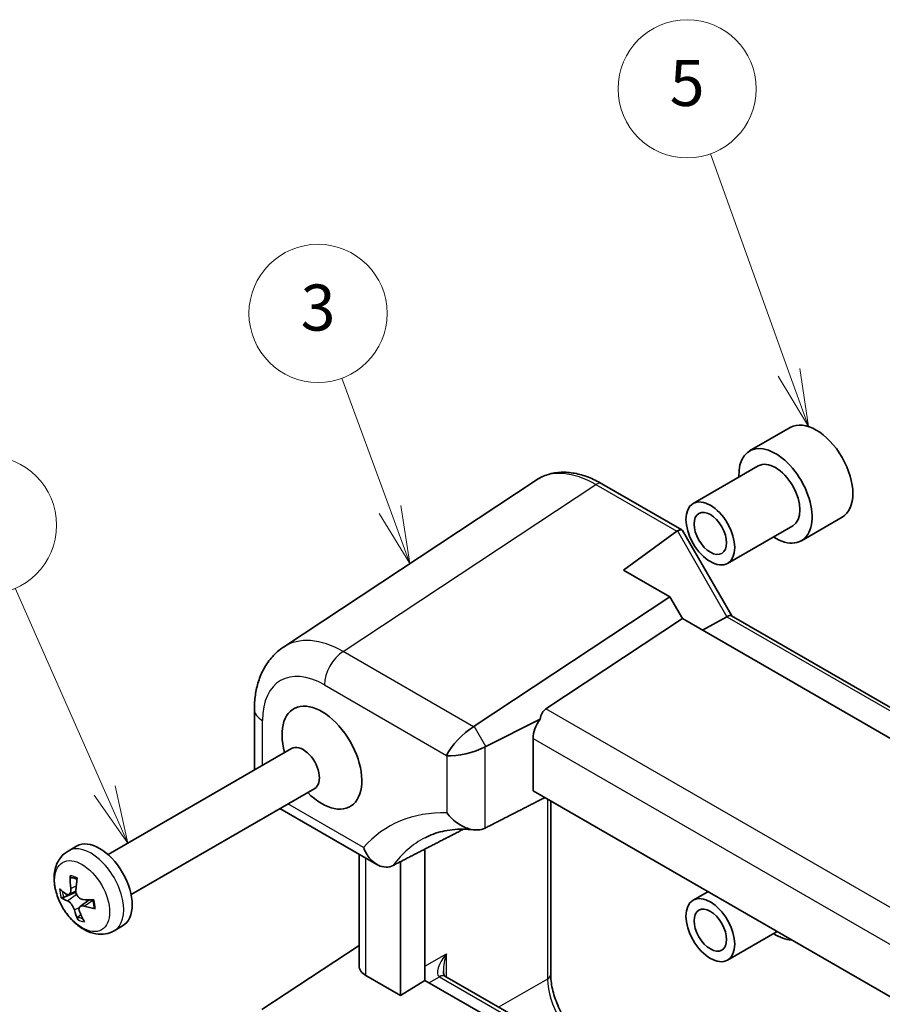
# Model space of a CAD drawing. Units: millimetres. Extents: x 29 to 3382, y 16 to 718.
# Drawn here: x 329 to 404, y 231 to 317 of the extents above; entities that cross this region are included whole.
import ezdxf

# ---------------------------------------------------------------- set-up
doc = ezdxf.new("R2010")
doc.units = ezdxf.units.MM
doc.header["$LTSCALE"] = 2
for name, color, linetype, lineweight in [('Symbol (TK)', 100, 'Continuous', 18), ('Visible (ISO)', 7, 'Continuous', 35), ('Visible Narrow (ISO)', 7, 'Continuous', 25)]:
    doc.layers.add(name, color=color, linetype=linetype, lineweight=lineweight)
doc.styles.add('Note Text (TK2)', font='txt')

# ---------------------------------------------------------------- blocks, each defined once
blk = doc.blocks.new('バルーン4')
at = {"layer": 'Symbol (TK)', "color": 100}
for p, q in [((198.137, 142.969), (194.729, 152.459)), ((198.137, 142.969), (198.982, 140.616)), ((198.982, 140.616), (198.608, 143.137)), ((197.667, 142.8), (198.982, 140.616))]:
    blk.add_line(p, q, dxfattribs=at)
at = {"layer": 'Symbol (TK)'}
blk.add_circle((193.716, 155.282), 3, dxfattribs=at)
at = {"layer": 'Symbol (TK)', "color": 7, "insert": (193.716, 155.276), "char_height": 2, "attachment_point": 5, "style": 'Note Text (TK2)'}
blk.add_mtext('5', dxfattribs=at)
blk = doc.blocks.new('バルーン5')
at = {"layer": 'Symbol (TK)', "color": 100}
for p, q in [((180.816, 137.009), (178.724, 142.712)), ((180.347, 136.837), (181.677, 134.662)), ((180.816, 137.009), (181.677, 134.662)), ((181.677, 134.662), (181.286, 137.181))]:
    blk.add_line(p, q, dxfattribs=at)
at = {"layer": 'Symbol (TK)'}
blk.add_circle((177.691, 145.528), 3, dxfattribs=at)
at = {"layer": 'Symbol (TK)', "color": 7, "insert": (177.691, 145.522), "char_height": 2, "attachment_point": 5, "style": 'Note Text (TK2)'}
blk.add_mtext('3', dxfattribs=at)
blk = doc.blocks.new('バルーン6')
at = {"layer": 'Symbol (TK)', "color": 100}
for p, q in [((168.424, 124.812), (164.546, 133.596)), ((169.434, 122.525), (168.881, 125.014)), ((167.967, 124.61), (169.434, 122.525)), ((168.424, 124.812), (169.434, 122.525))]:
    blk.add_line(p, q, dxfattribs=at)
at = {"layer": 'Symbol (TK)'}
blk.add_circle((163.339, 136.331), 3, dxfattribs=at)
at = {"layer": 'Symbol (TK)', "color": 7, "insert": (163.339, 136.314), "char_height": 2, "attachment_point": 5, "style": 'Note Text (TK2)'}
blk.add_mtext('7', dxfattribs=at)

msp = doc.modelspace()

# ---------------------------------------------------------------- linework, layer by layer
at = {"layer": 'Visible (ISO)'}
for p, q in [((396.3902, 281.1476), (392.8546, 279.1064)), ((393.6046, 277.8073), (387.9478, 274.5413)), ((352.3784, 262.069), (374.331, 276.5778)), ((380.0342, 276.2585), (386.9817, 272.2474)), ((400.8902, 273.3534), (397.3546, 271.3121)), ((381.9057, 268.7562), (386.5451, 272.1322)), ((387.0211, 272.208), (391.306, 264.7863)), ((396.6046, 272.6112), (390.9478, 269.3452)), ((385.9379, 266.4282), (381.9057, 268.7562)), ((368.9458, 255.1979), (385.9379, 266.4282)), ((387.0267, 264.5425), (385.9379, 266.4282)), ((375.1733, 256.7084), (387.0267, 264.5425)), ((428.2142, 240.7629), (387.0267, 264.5425)), ((390.8913, 264.7155), (388.765, 263.5388)), ((391.2811, 264.8007), (434.6574, 239.7574)), ((349.8592, 256.6696), (349.8592, 251.3962)), ((369.9555, 253.449), (374.6619, 255.7995)), ((374.0536, 249.6001), (374.0536, 254.1468)), ((337.1468, 244.0567), (353.0924, 253.2629)), ((339.1468, 240.5926), (355.0924, 249.7988)), ((409.3754, 229.2071), (374.0536, 249.6001)), ((352.0713, 248.0545), (360.4955, 243.1908)), ((375.5874, 248.7145), (375.5874, 233.6402)), ((333.6765, 244.3625), (334.4148, 244.7887)), ((358.9528, 234.3834), (358.9528, 244.0815)), ((364.6637, 233.1263), (364.6637, 244.5314)), ((362.5424, 243.4383), (362.5424, 231.816)), ((333.7398, 240.5875), (334.3588, 240.8614)), ((389.2409, 240.8317), (387.9478, 240.0852)), ((334.7288, 239.5436), (335.5166, 240.1187)), ((337.6765, 237.4343), (338.4148, 237.8605)), ((395.2409, 237.3676), (390.9478, 234.889)), ((350.5039, 230.5836), (358.9528, 236.1676)), ((362.5424, 231.816), (359.5386, 233.5502)), ((366.4011, 233.4822), (372.5176, 229.9508)), ((364.6637, 233.1263), (362.5424, 231.816)), ((371.0638, 229.4312), (364.6637, 233.1263))]:
    msp.add_line(p, q, dxfattribs=at)
for centre, major_axis, ratio, start_param, end_param in [((398.6402, 277.2505), (-2.25, 3.8971), 0.5773503, 3.1415927, 6.2831853), ((395.1046, 275.2092), (2.25, -3.8971), 0.5773503, 5.4421166, 10.2658466), ((395.1046, 275.2092), (-1.5, 2.5981), 0.5773503, 3.1415927, 6.2831853), ((387.2752, 270.9232), (-0.6824, 1.2394), 0.5625918, 0.00122, 0.0710332), ((386.2746, 271.5009), (-0.7294, -0.7294), 0.3178372, 3.0566334, 3.9770435), ((390.5739, 264.0543), (0.7294, 0.7294), 0.3178372, 0.0849592, 0.8354508), ((355.7188, 252.4698), (-2.45, 4.2435), 0.5773503, 1.9912375, 7.4335404), ((376.636, 254.2889), (-1.4142, 2.4495), 0.5773503, 0.0349066, 0.6240966), ((375.5172, 254.9348), (1.0541, 1.7004), 0.5971344, 1.42821, 2.3749097), ((368.2439, 253.6423), (1.7506, 1.7506), 0.3178372, 0.905264, 2.4411537), ((366.5458, 256.5835), (-2.8743, 0.7737), 0.5493322, 2.6546587, 2.6895652), ((354.0924, 251.5308), (-1, 1.7321), 0.5773503, 3.1415926, 6.2831853), ((368.2574, 253.6189), (2.3913, 0.6408), 0.3178372, 3.8420316, 5.3779213), ((369.9555, 250.6777), (0.7671, 2.8761), 0.5493322, 0.4520274, 0.486934), ((336.4148, 241.3246), (-2, 3.4641), 0.5773503, 3.1415927, 6.2831853), ((339.035, 242.6572), (-1.6154, -6.2859), 0.781381, 4.9797032, 5.1561066), ((338.5463, 242.8166), (2.3112, 6.0647), 0.5776778, 1.916172, 2.0925754), ((338.8212, 242.3965), (-6.49, -0.0468), 0.4666159, 0.4338342, 0.6102376), ((338.7149, 243.0222), (-6.1522, -2.0672), 0.4069024, 0.2943104, 0.4707138), ((338.8789, 242.3777), (-6.3887, -1.1433), 0.3062637, 0.8576982, 1.0341016), ((338.7726, 243.0034), (6.4092, 1.0217), 0.5672546, 4.0077716, 4.184175), ((339.0475, 242.5833), (-3.1961, -5.6486), 0.6783166, 5.6636876, 5.840091), ((338.5588, 242.7428), (0.7457, 6.4472), 0.6807422, 2.2484868, 2.4248902), ((395.1046, 240.7531), (2.25, -3.8971), 0.5773503, 5.4421166, 5.948814), ((360.9528, 234.4238), (-1.9996, -0.0627), 0.5971344, 6.2644701, 7.0498682), ((365.9357, 234.0956), (-0.6243, 0.6524), 0.1831744, 2.529522, 2.5812653)]:
    msp.add_ellipse(centre, major_axis=major_axis, ratio=ratio, start_param=start_param, end_param=end_param, dxfattribs=at)
for centre, major_axis in [((389.4478, 271.9433), (1.5, -2.5981)), ((389.4478, 271.9433), (1, -1.7321)), ((389.4478, 237.4871), (1.5, -2.5981)), ((389.4478, 237.4871), (1, -1.7321))]:
    msp.add_ellipse(centre, major_axis=major_axis, ratio=0.5773503, dxfattribs=at)
for points, knots in [([(380.0342, 276.2585), (379.6452, 276.4831), (379.2513, 276.6737), (378.4596, 276.9796), (378.0617, 277.0948), (377.2691, 277.241), (376.8742, 277.2719), (376.099, 277.2396), (375.7186, 277.1762), (374.9924, 276.9498), (374.647, 276.7866), (374.331, 276.5778)], [-0.78478918, -0.78478918, -0.78478918, -0.78478918, -0.62085851, -0.62085851, -0.45692785, -0.45692785, -0.29299719, -0.29299719, -0.12906653, -0.12906653, 0.03486413, 0.03486413, 0.03486413, 0.03486413]), ([(349.8592, 256.6696), (349.8592, 257.0839), (349.886, 257.4944), (350.0005, 258.3034), (350.0883, 258.7019), (350.3347, 259.4793), (350.4936, 259.8584), (350.8927, 260.5816), (351.1333, 260.9256), (351.6979, 261.5518), (352.022, 261.8334), (352.3784, 262.069)], [-0.78478918, -0.78478918, -0.78478918, -0.78478918, -0.63480417, -0.63480417, -0.48481916, -0.48481916, -0.33483415, -0.33483415, -0.18484914, -0.18484914, -0.03486413, -0.03486413, -0.03486413, -0.03486413]), ([(369.8942, 246.3538), (369.7028, 246.2558), (369.4862, 246.2017), (368.9983, 246.1767), (368.7311, 246.2153), (368.1484, 246.3912), (367.8378, 246.5451), (367.3632, 246.8641), (367.186, 247.0063), (366.8555, 247.3176), (366.7023, 247.4871), (366.5637, 247.6678), (366.562, 247.67), (366.5604, 247.6721)], [0, 0, 0, 0, 0.07853757, 0.07853757, 0.16522899, 0.16522899, 0.26906208, 0.26906208, 0.33648851, 0.33648851, 0.40472649, 0.40472649, 0.40554154, 0.40554154, 0.40554154, 0.40554154]), ([(364.6744, 245.5175), (364.907, 245.6389), (365.1486, 245.7457), (365.6513, 245.9302), (365.9125, 246.0079), (366.4562, 246.1331), (366.7388, 246.1807), (367.3259, 246.2437), (367.6306, 246.2591), (368.2615, 246.2558), (368.5877, 246.2371), (368.9241, 246.2002)], [3.95168604, 3.95168604, 3.95168604, 3.95168604, 4.02685436, 4.02685436, 4.10202268, 4.10202268, 4.17719099, 4.17719099, 4.25235931, 4.25235931, 4.32752763, 4.32752763, 4.32752763, 4.32752763]), ([(361.9157, 243.1154), (361.718, 243.0135), (361.5061, 242.9634), (361.0566, 242.9646), (360.8245, 243.0241), (360.3526, 243.2567), (360.1204, 243.4431), (359.7993, 243.8114), (359.6906, 243.9644), (359.4984, 244.2954), (359.4152, 244.4735), (359.3459, 244.6625), (359.345, 244.6649), (359.3441, 244.6672)], [-0.39631138, -0.39631138, -0.39631138, -0.39631138, -0.313662, -0.313662, -0.22451053, -0.22451053, -0.12231225, -0.12231225, -0.06140452, -0.06140452, 0, 0, 0.00078574, 0.00078574, 0.00078574, 0.00078574]), ([(337.6765, 237.4343), (337.4417, 237.2987), (337.182, 237.2086), (336.6397, 237.1186), (336.3584, 237.126), (335.7613, 237.2277), (335.4527, 237.3416), (334.8106, 237.6769), (334.487, 237.9184), (333.8848, 238.4912), (333.6092, 238.8269), (333.1384, 239.5479), (332.9423, 239.9323), (332.6417, 240.7285), (332.5375, 241.1403), (332.4466, 241.971), (332.459, 242.3912), (332.6457, 243.1561), (332.7982, 243.5058), (333.2126, 244.0283), (333.4296, 244.2199), (333.6765, 244.3625)], [2.5703397, 2.5703397, 2.5703397, 2.5703397, 2.7837832, 2.7837832, 3.016845, 3.016845, 3.3079514, 3.3079514, 3.6687431, 3.6687431, 4.0462265, 4.0462265, 4.4181718, 4.4181718, 4.7924147, 4.7924147, 5.1686817, 5.1686817, 5.4874521, 5.4874521, 5.7119324, 5.7119324, 5.7119324, 5.7119324]), ([(333.9932, 242.0433), (333.978, 242.0444), (333.9621, 242.0489), (333.9331, 242.0636), (333.9161, 242.0782), (333.8929, 242.1096), (333.8825, 242.132), (333.8726, 242.171), (333.8702, 242.1936), (333.8711, 242.2142)], [0.06357859, 0.06357859, 0.06357859, 0.06357859, 0.069064858, 0.069064858, 0.075947313, 0.075947313, 0.082854853, 0.082854853, 0.088884763, 0.088884763, 0.088884763, 0.088884763]), ([(333.9932, 242.0433), (334.0236, 242.0414), (334.0551, 242.0376), (334.1198, 242.0263), (334.1531, 242.0188), (334.2211, 242), (334.2559, 241.9887), (334.3266, 241.9621), (334.3625, 241.9469), (334.4157, 241.9219), (334.4326, 241.9135), (334.4495, 241.9048)], [6.07984844, 6.07984844, 6.07984844, 6.07984844, 6.16130255, 6.16130255, 6.24275665, 6.24275665, 6.32421076, 6.32421076, 6.40566487, 6.40566487, 6.44322974, 6.44322974, 6.44322974, 6.44322974]), ([(333.2879, 240.3351), (333.2699, 240.3275), (333.2493, 240.3205), (333.2094, 240.3096), (333.1836, 240.3049), (333.1432, 240.3015), (333.1214, 240.3021), (333.0925, 240.3073), (333.0796, 240.312), (333.0713, 240.3178)], [0.063437015, 0.063437015, 0.063437015, 0.063437015, 0.069064857, 0.069064857, 0.075947313, 0.075947313, 0.082854853, 0.082854853, 0.088884763, 0.088884763, 0.088884763, 0.088884763]), ([(333.9055, 241.0986), (333.9137, 241.0202), (333.9134, 240.939), (333.8923, 240.7956), (333.8715, 240.7334), (333.8177, 240.6416), (333.7815, 240.6059), (333.6975, 240.5689), (333.6498, 240.5676), (333.5754, 240.5889), (333.5454, 240.6028), (333.5151, 240.6227)], [0, 0, 0, 0, 0.02456182, 0.02456182, 0.04912363, 0.04912363, 0.07350133, 0.07350133, 0.09787902, 0.09787902, 0.11283037, 0.11283037, 0.11283037, 0.11283037]), ([(334.9644, 240.1499), (334.9005, 240.1552), (334.8301, 240.1759), (334.6954, 240.2488), (334.6311, 240.3008), (334.5247, 240.4177), (334.4756, 240.4901), (334.4016, 240.646), (334.3767, 240.7295), (334.3579, 240.8543), (334.355, 240.9033), (334.3571, 240.9513)], [0, 0, 0, 0, 0.02456182, 0.02456182, 0.04912363, 0.04912363, 0.07350133, 0.07350133, 0.09787902, 0.09787902, 0.11283037, 0.11283037, 0.11283037, 0.11283037]), ([(333.6133, 240.0445), (333.658, 240.0282), (333.7109, 239.9974), (333.8203, 239.9099), (333.8767, 239.8532), (333.9773, 239.7331), (334.0283, 239.6618), (334.1163, 239.514), (334.1535, 239.4375), (334.1965, 239.3267), (334.2104, 239.284), (334.2206, 239.2432)], [0, 0, 0, 0, 0.02456182, 0.02456182, 0.04912363, 0.04912363, 0.07350133, 0.07350133, 0.09787902, 0.09787902, 0.11283037, 0.11283037, 0.11283037, 0.11283037]), ([(334.6722, 239.0959), (334.6449, 239.1631), (334.6277, 239.2341), (334.6233, 239.3628), (334.6362, 239.4204), (334.6841, 239.509), (334.7222, 239.5459), (334.8203, 239.5911), (334.8803, 239.5994), (334.979, 239.5922), (335.02, 239.5845), (335.0626, 239.5718)], [0, 0, 0, 0, 0.02452835, 0.02452835, 0.0490567, 0.0490567, 0.07346786, 0.07346786, 0.09787902, 0.09787902, 0.11283037, 0.11283037, 0.11283037, 0.11283037]), ([(335.8245, 240.1122), (335.8367, 240.0723), (335.8478, 240.0325), (335.8707, 239.9438), (335.8819, 239.8949), (335.9011, 239.7984), (335.9092, 239.7507), (335.9223, 239.6568), (335.9273, 239.6106), (335.9342, 239.5201), (335.9361, 239.4758), (335.9365, 239.4326)], [1.38301233, 1.38301233, 1.38301233, 1.38301233, 1.4485132, 1.4485132, 1.53006759, 1.53006759, 1.61162197, 1.61162197, 1.69317636, 1.69317636, 1.77473075, 1.77473075, 1.77473075, 1.77473075]), ([(334.5173, 238.4097), (334.5106, 238.4238), (334.506, 238.4422), (334.5031, 238.4789), (334.5053, 238.504), (334.516, 238.5469), (334.5262, 238.5721), (334.5468, 238.6084), (334.5595, 238.6259), (334.5725, 238.6401)], [0.021669871, 0.021669871, 0.021669871, 0.021669871, 0.027699782, 0.027699782, 0.034607322, 0.034607322, 0.041489777, 0.041489777, 0.04711762, 0.04711762, 0.04711762, 0.04711762]), ([(336.0429, 239.3483), (336.0242, 239.3514), (336.0051, 239.3571), (335.9747, 239.3713), (335.9594, 239.3827), (335.942, 239.405), (335.9366, 239.4196), (335.9365, 239.4326)], [0.021669871, 0.021669871, 0.021669871, 0.021669871, 0.027699782, 0.027699782, 0.034607322, 0.034607322, 0.041397433, 0.041397433, 0.041397433, 0.041397433]), ([(366.2676, 233.9616), (366.2676, 233.8862), (366.2728, 233.8185), (366.29, 233.7023), (366.302, 233.6539), (366.3272, 233.578), (366.3404, 233.5505), (366.3617, 233.5137), (366.3697, 233.5043), (366.376, 233.4976), (366.3772, 233.4966), (366.3778, 233.4961)], [-0.82030475, -0.82030475, -0.82030475, -0.82030475, -0.66322512, -0.66322512, -0.50614548, -0.50614548, -0.34906585, -0.34906585, -0.19198622, -0.19198622, -0.1142656, -0.1142656, -0.1142656, -0.1142656]), ([(379.2568, 227.2847), (378.9302, 227.4733), (378.5885, 227.7255), (377.9136, 228.3446), (377.5806, 228.7135), (376.965, 229.5334), (376.6833, 229.9854), (376.2064, 230.9213), (376.0116, 231.4051), (375.7294, 232.3448), (375.6412, 232.8007), (375.5935, 233.3641), (375.5874, 233.505), (375.5874, 233.6402)], [-0.7847892, -0.7847892, -0.7847892, -0.7847892, -0.4986128, -0.4986128, -0.2063667, -0.2063667, 0.090364, 0.090364, 0.3878703, 0.3878703, 0.6822045, 0.6822045, 0.7847892, 0.7847892, 0.7847892, 0.7847892])]:
    msp.add_open_spline(points, degree=3, knots=knots, dxfattribs=at)
for points in [[(375.0798, 249.0076), (372.4973, 247.6863), (369.8942, 246.3538)], [(361.9157, 243.1154), (364.9772, 244.693), (368.013, 246.2569)]]:
    msp.add_open_spline(points, degree=2, dxfattribs=at)
for points, weights in [([(333.2879, 240.3351), (333.9111, 240.5976), (334.3678, 240.7897)], [1.00463863051, 1.02350727532, 1.0180712373]), ([(334.7739, 238.8592), (334.6768, 238.7535), (334.5725, 238.6401)], [1.01198399159, 1.00894401888, 1.00463863051])]:
    msp.add_rational_spline(points, weights, degree=2, dxfattribs=at)
at = {"layer": 'Visible Narrow (ISO)'}
for p, q in [((357.5707, 261.6946), (379.5095, 276.1943)), ((379.5095, 276.1943), (386.5451, 272.1322)), ((386.592, 272.1622), (390.8913, 264.7155)), ((390.8913, 264.7155), (434.376, 239.6097)), ((368.8872, 255.1609), (357.5707, 261.6946)), ((355.9328, 258.7906), (366.5469, 252.6625)), ((415.503, 233.4241), (375.1733, 256.7084)), ((350.5621, 251.802), (350.5621, 255.6898)), ((369.9555, 253.449), (368.9458, 255.1979)), ((374.0536, 254.1468), (412.7248, 231.8201)), ((369.8942, 246.3538), (369.8942, 253.4167)), ((366.5469, 252.6625), (366.5604, 252.6391)), ((366.5604, 252.6391), (366.5604, 247.6721)), ((375.3188, 248.8696), (375.3188, 233.2465)), ((359.3441, 244.6672), (352.7742, 248.4604)), ((359.5386, 233.5502), (359.5386, 243.7433)), ((333.9055, 241.0986), (334.3832, 241.3468)), ((333.6133, 240.0445), (334.4178, 240.6154)), ((334.2206, 239.2432), (334.657, 239.4587)), ((335.0626, 239.5718), (335.8285, 240.0991)), ((364.6637, 234.3498), (366.5363, 235.4309)), ((366.5363, 233.4041), (366.5363, 235.4309)), ((365.0175, 232.922), (365.9257, 233.4464)), ((365.9257, 233.4464), (372.0423, 229.915)), ((375.3188, 233.2465), (371.0641, 230.79))]:
    msp.add_line(p, q, dxfattribs=at)
for centre, major_axis, ratio, start_param, end_param in [((379.5419, 268.0351), (-5.0571, 8.6385), 0.5767738, 5.4949186, 6.3145719), ((379.5342, 275.3925), (0.5, 0.866), 0.5773503, 0, 0.8203047), ((357.6364, 253.5574), (-5.1285, 8.593), 0.5769037, 5.4900432, 6.3096965), ((357.6299, 259.7704), (-1.2, -2.0785), 0.5773503, 3.9618974, 5.4977871), ((355.9394, 252.5776), (-3.8046, 6.5898), 0.5766475, 5.4983961, 7.0679745), ((352.2592, 256.6696), (-2.4, 0), 0.5773503, 0, 0.7853982), ((374.2096, 224.566), (-12.6588, 21.9257), 0.5773503, 5.9392661, 6.4775571), ((375.8475, 225.5116), (-11.4596, 19.8485), 0.5773503, 6.2584901, 6.5323812), ((335.6765, 240.8984), (2, -3.4641), 0.5773503, 0, 3.1415927), ((334.4923, 240.2147), (-1.0966, 1.8994), 0.5773503, 5.5139328, 5.909932), ((334.4923, 240.2147), (1.0966, -1.8994), 0.5773503, 3.9431364, 4.3391357), ((334.5574, 240.2523), (-0.982, 1.7009), 0.5773503, 0.8976576, 1.2028501), ((334.4923, 240.2147), (-1.0966, 1.8994), 0.5773503, 3.9431364, 4.3391357), ((334.5574, 240.2523), (-0.982, 1.7009), 0.5773503, 2.3670331, 2.6492702), ((334.4923, 240.2147), (1.0966, -1.8994), 0.5773503, 5.5139328, 5.909932), ((367.2676, 235.0371), (-1.4042, -1.5457), 0.3878014, 4.8084728, 6.3443625), ((367.2676, 235.0371), (-0.6246, -2.0233), 0.3859687, 4.6365159, 5.3870075), ((365.8534, 232.6446), (0.5246, 0.8513), 0.5575754, 0, 0.7656235), ((365.9028, 234.2492), (0.5, -0.866), 0.5391863, 5.4634895, 5.4971782), ((365.9011, 232.6162), (0.5, 0.866), 0.5773503, 0, 0.7504916), ((374.5874, 233.6402), (1, 0), 0.5773503, 5.5326937, 6.2831853), ((378.7619, 231.236), (2.45, -4.2435), 0.5701217, 3.9275998, 5.4971782)]:
    msp.add_ellipse(centre, major_axis=major_axis, ratio=ratio, start_param=start_param, end_param=end_param, dxfattribs=at)
msp.add_ellipse((334.8909, 240.4448), major_axis=(1.6875, -2.9228), ratio=0.5773503, dxfattribs=at)

# ---------------------------------------------------------------- block references
at = {"layer": 'Symbol (TK)', "xscale": 2, "yscale": 2, "zscale": 2}
for name in ['バルーン4', 'バルーン5', 'バルーン6']:
    msp.add_blockref(name, (0, 0), dxfattribs=at)

doc.saveas('drawing.dxf')
